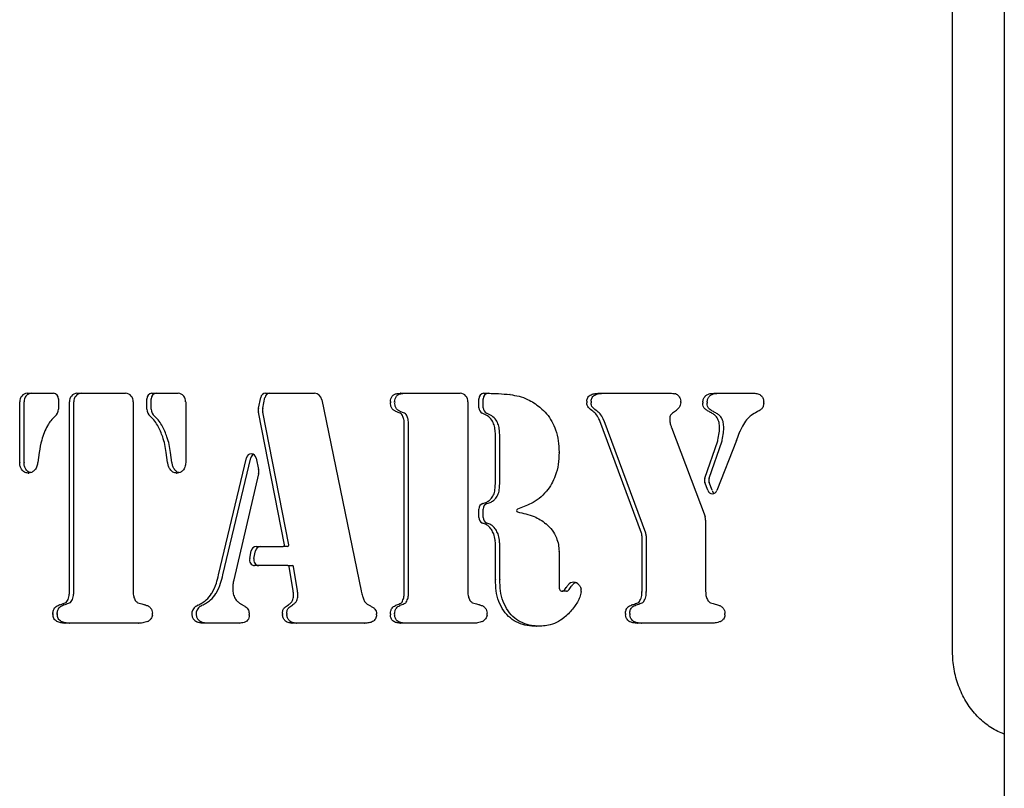
# Model space of a CAD drawing. Units: millimetres. Extents: x -11215 to 4928, y -4035 to 10695.
# Drawn here: x -4063 to -3720, y 8612 to 8880 of the extents above; entities that cross this region are included whole.
import ezdxf

# ---------------------------------------------------------------- set-up
doc = ezdxf.new("R2010")
doc.units = ezdxf.units.MM
doc.header["$LTSCALE"] = 10

msp = doc.modelspace()

# ---------------------------------------------------------------- linework, layer by layer
at = {"color": 7, "linetype": 'Continuous', "lineweight": 25}
for p, q in [((-3720.12, 9542.85), (-3720.12, 6919.85)), ((-3738.03, 8659.85), (-3738.03, 9324.85)), ((-4059.99, 8749.85), (-4050.85, 8749.85)), ((-4042.67, 8749.85), (-4025.73, 8749.85)), ((-4016.59, 8749.85), (-4007.45, 8749.85)), ((-3977.07, 8749.85), (-3960.02, 8749.85)), ((-3930.16, 8749.85), (-3909.3, 8749.85)), ((-3860.96, 8749.85), (-3836.33, 8749.85)), ((-3819.68, 8749.85), (-3807.21, 8749.85)), ((-4062.59, 8725.8), (-4062.59, 8746.85)), ((-4061.09, 8725.8), (-4061.09, 8746.85)), ((-4049.12, 8747.85), (-4049.12, 8744.3)), ((-4045.27, 8680.95), (-4045.27, 8746.85)), ((-4043.77, 8680.95), (-4043.77, 8746.85)), ((-4023.14, 8746.85), (-4023.14, 8680.94)), ((-4018.32, 8744.27), (-4018.32, 8747.85)), ((-4016.82, 8744.27), (-4016.82, 8747.85)), ((-4004.85, 8746.85), (-4004.85, 8725.75)), ((-3979.53, 8744.71), (-3978.75, 8748.33)), ((-3978.03, 8744.71), (-3977.25, 8748.33)), ((-3957.5, 8747.54), (-3943.78, 8681.03)), ((-3906.7, 8746.85), (-3906.7, 8680.94)), ((-3902.81, 8744.8), (-3902.81, 8747.85)), ((-3901.31, 8744.8), (-3901.31, 8747.85)), ((-3970.47, 8697.13), (-3979.55, 8743.32)), ((-3968.97, 8697.13), (-3978.05, 8743.32)), ((-3834.14, 8743.88), (-3835.49, 8742.91)), ((-3928.83, 8680.47), (-3928.83, 8739.01)), ((-3927.33, 8680.47), (-3927.33, 8739.01)), ((-3846.29, 8701.2), (-3860.79, 8740.28)), ((-3844.79, 8701.2), (-3859.29, 8740.28)), ((-3835.87, 8737.96), (-3824.17, 8706.91)), ((-3812.13, 8736.38), (-3813.26, 8733.47)), ((-3897.08, 8719.21), (-3897.08, 8734.94)), ((-3895.58, 8719.21), (-3895.58, 8734.94)), ((-3824.26, 8720.3), (-3819.75, 8733.34)), ((-3822.76, 8720.3), (-3818.25, 8733.34)), ((-3813.26, 8733.45), (-3820.06, 8716.03)), ((-4055.83, 8729.22), (-4056.32, 8725.78)), ((-4011.12, 8725.79), (-4011.62, 8729.22)), ((-4009.62, 8725.79), (-4010.12, 8729.22)), ((-3993.4, 8686.62), (-3983.69, 8727.33)), ((-3991.9, 8686.62), (-3982.19, 8727.33)), ((-3980.34, 8727.28), (-3979.5, 8723.31)), ((-3979.51, 8721.81), (-3988.1, 8684.92)), ((-3823.23, 8716.06), (-3824.24, 8718.78)), ((-3821.73, 8716.06), (-3822.74, 8718.78)), ((-3902.85, 8706.61), (-3902.85, 8709.53)), ((-3901.35, 8706.61), (-3901.35, 8709.53)), ((-3823.95, 8705.72), (-3823.95, 8680.94)), ((-3846.08, 8680.95), (-3846.08, 8700.01)), ((-3844.58, 8680.95), (-3844.58, 8700.01)), ((-3982.58, 8692.31), (-3982.03, 8694.98)), ((-3981.08, 8692.31), (-3980.53, 8694.98)), ((-3980.34, 8696.52), (-3970.89, 8696.52)), ((-3969.39, 8696.52), (-3970.89, 8696.52)), ((-3897.08, 8684.98), (-3897.08, 8694.74)), ((-3895.58, 8684.98), (-3895.58, 8694.74)), ((-3874.95, 8694.68), (-3874.95, 8682.71)), ((-3969.29, 8689.85), (-3980.89, 8689.85)), ((-3969.29, 8689.85), (-3967.79, 8689.85)), ((-3967.47, 8681.22), (-3968.86, 8689.45)), ((-3965.97, 8681.22), (-3967.36, 8689.45)), ((-3993.4, 8686.62), (-3993.4, 8686.62)), ((-3991.9, 8686.62), (-3991.9, 8686.62)), ((-3872.38, 8680.96), (-3873.88, 8680.96)), ((-3985.75, 8676.58), (-3984.3, 8675.73)), ((-4021.34, 8669.85), (-4046.82, 8669.85)), ((-3986.03, 8669.85), (-3998.84, 8669.85)), ((-3942.58, 8669.85), (-3967.83, 8669.85)), ((-3904.85, 8669.85), (-3930.16, 8669.85)), ((-3882.85, 8668.74), (-3882.74, 8668.74)), ((-3822.06, 8669.85), (-3847.63, 8669.85))]:
    msp.add_line(p, q, dxfattribs=at)
for centre, radius, start, end in [((-4059.77, 8747.04), 2.82, 94.4019, 183.8113), ((-4058.27, 8747.04), 2.82, 94.4019, 183.8113), ((-4050.99, 8747.97), 1.88, 356.1887, 85.5981), ((-4042.45, 8747.04), 2.82, 94.4019, 183.8113), ((-4040.95, 8747.04), 2.82, 94.4019, 183.8113), ((-4025.95, 8747.04), 2.82, 356.1887, 85.5981), ((-4016.45, 8747.97), 1.88, 94.4019, 183.8113), ((-4014.95, 8747.97), 1.88, 94.4019, 183.8113), ((-4007.67, 8747.04), 2.82, 356.1887, 85.5981), ((-3976.97, 8748.05), 1.8, 93.1347, 170.9386), ((-3975.47, 8748.05), 1.8, 93.1347, 170.9386), ((-3960.18, 8747.15), 2.71, 8.4649, 86.809), ((-3930.16, 8747.6), 2.25, 90.0001, 92.3419), ((-3928.66, 8747.6), 2.25, 90.0001, 92.3419), ((-3909.52, 8747.04), 2.82, 356.1887, 85.5981), ((-3900.94, 8747.97), 1.88, 93.9516, 183.853), ((-3899.44, 8747.97), 1.88, 93.9516, 183.853), ((-3892.28, 8747.13), 2.26, 81.4364, 83.7169), ((-3860.96, 8747.6), 2.25, 90.0001, 91.8906), ((-3859.46, 8747.6), 2.25, 90.0001, 91.8906), ((-3836.33, 8747.6), 2.25, 89.0921, 90), ((-3835.23, 8747.29), 2.46, 44.8671, 78.4798), ((-3822.2, 8746.93), 2.68, 125.279, 137.5031), ((-3820.7, 8746.93), 2.68, 125.279, 137.5031), ((-3819.68, 8747.6), 2.25, 90, 91.4377), ((-3818.18, 8747.6), 2.25, 90, 91.4377), ((-3807.21, 8747.6), 2.25, 87.9799, 89.9999), ((-3930.18, 8746.77), 3.46, 176.9269, 183.3338), ((-3928.68, 8746.77), 3.46, 176.9269, 183.3338), ((-3861.86, 8746.78), 3.46, 175.208, 184.0319), ((-3860.36, 8746.78), 3.46, 175.208, 184.0319), ((-3836.08, 8746.82), 3.46, 356.6941, 4.2444), ((-3821.45, 8746.53), 3.46, 177.322, 182.4111), ((-3819.95, 8746.53), 3.46, 177.322, 182.4111), ((-3807.21, 8746.55), 3.46, 356.7899, 3.0235), ((-4052.27, 8744.24), 3.16, 310.6475, 1.009), ((-4015.17, 8744.22), 3.16, 179.0001, 229.1833), ((-4013.67, 8744.22), 3.16, 179.0001, 229.1833), ((-3976.16, 8743.98), 3.45, 167.824, 191.0949), ((-3974.66, 8743.98), 3.45, 167.824, 191.0949), ((-3930.78, 8745.74), 2.4, 244.0635, 247.3077), ((-3929.28, 8745.74), 2.4, 244.0635, 247.3077), ((-3932.17, 8740.62), 3.12, 26.7564, 28.5801), ((-3930.67, 8740.62), 3.12, 26.7564, 28.5801), ((-3900.81, 8744.73), 2, 177.9438, 245.2209), ((-3899.31, 8744.73), 2, 177.9438, 245.2209), ((-3883.23, 8742.86), 2.64, 48.5263, 52.377), ((-3861.63, 8745.65), 2.58, 233.8224, 234.118), ((-3860.13, 8745.65), 2.58, 233.8224, 234.118), ((-3833.95, 8740.78), 2.63, 125.8933, 131.8424), ((-3835.66, 8745.98), 2.6, 305.8757, 308.2621), ((-3823.33, 8740.99), 2.44, 62.321, 63.5524), ((-3821.83, 8740.99), 2.44, 62.321, 63.5524), ((-3807.24, 8745.51), 2.46, 298.5779, 299.0029), ((-4050.16, 8737.13), 3.09, 148.9663, 152.7225), ((-4017.27, 8737.11), 3.08, 27.2711, 31.7325), ((-4015.77, 8737.11), 3.08, 27.2711, 31.7325), ((-3932.3, 8739.01), 3.46, 360, 0.6496), ((-3930.8, 8739.01), 3.46, 360, 0.6496), ((-3863.84, 8739.15), 3.25, 20.3481, 21.68), ((-3862.34, 8739.15), 3.25, 20.3481, 21.68), ((-3832.99, 8740.91), 3.46, 175.2065, 183.5531), ((-3807.38, 8738.94), 2.86, 137.3586, 143.4838), ((-3832.81, 8739.12), 3.27, 198.9308, 200.6545), ((-3822.6, 8738.23), 3.46, 359.8153, 1.3779), ((-3821.1, 8738.23), 3.46, 359.8153, 1.3779), ((-3809.13, 8735.22), 3.22, 155.8316, 158.9252), ((-3900.54, 8734.94), 3.46, 360, 1.0657), ((-3899.04, 8734.94), 3.46, 360, 1.0657), ((-3822.89, 8734.42), 3.31, 340.9527, 344.0521), ((-3821.39, 8734.42), 3.31, 340.9527, 344.0521), ((-3816.29, 8734.63), 3.25, 338.6861, 338.9205), ((-4052.43, 8728.73), 3.43, 171.0273, 171.8264), ((-4015.01, 8728.73), 3.43, 8.1736, 8.9727), ((-4013.51, 8728.73), 3.43, 8.1736, 8.9727), ((-3982.02, 8727.08), 1.69, 6.7209, 171.4054), ((-3980.3, 8726.93), 1.94, 120.2396, 168.0099), ((-3878.41, 8729.29), 3.46, 358.5954, 1.451), ((-4059.12, 8725.8), 3.46, 179.9997, 182.9545), ((-4057.62, 8725.8), 3.46, 179.9997, 182.9545), ((-4059.7, 8726.27), 3.41, 348.3482, 351.8292), ((-4007.74, 8726.27), 3.41, 188.1705, 191.8141), ((-4006.24, 8726.27), 3.41, 188.1705, 191.8141), ((-4008.32, 8725.75), 3.46, 359.0011, 0), ((-4059.52, 8724.32), 2.25, 265.8851, 271.9972), ((-4007.92, 8724.32), 2.25, 268.0773, 274.1002), ((-3982.87, 8722.59), 3.45, 346.9516, 11.9476), ((-3900.54, 8719.21), 3.46, 358.7312, 0), ((-3899.04, 8719.21), 3.46, 358.7312, 0), ((-3822.1, 8719.56), 2.28, 161.079, 200.1845), ((-3820.6, 8719.56), 2.28, 161.079, 200.1845), ((-3881.57, 8717.52), 2.87, 319.4052, 321.6069), ((-3821.64, 8716.53), 1.66, 196.2752, 342.5077), ((-3819.95, 8716.68), 1.89, 199.2118, 240.1474), ((-3900.9, 8709.62), 1.96, 108.4231, 182.5661), ((-3899.4, 8709.62), 1.96, 108.4231, 182.5661), ((-3900.8, 8714.78), 2.73, 309.7505, 318.8296), ((-3899.3, 8714.78), 2.73, 309.7505, 318.8296), ((-3889.25, 8709.02), 0.518, 114.013, 253.1693), ((-3900.89, 8706.53), 1.97, 177.5401, 250.2963), ((-3899.39, 8706.53), 1.97, 177.5401, 250.2963), ((-3881.09, 8702.33), 2.65, 47.6581, 52.8265), ((-3827.35, 8705.72), 3.4, 359.9159, 20.5278), ((-3900.96, 8700.83), 2.95, 31.9497, 39.5823), ((-3899.46, 8700.83), 2.95, 31.9497, 39.5823), ((-3849.48, 8700.02), 3.4, 359.9194, 20.2264), ((-3847.98, 8700.02), 3.4, 359.9194, 20.2264), ((-3900.56, 8698.2), 3.45, 2.0336, 8.7514), ((-3899.06, 8698.2), 3.45, 2.0336, 8.7514), ((-3980.24, 8694.71), 1.81, 93.1969, 171.5978), ((-3978.74, 8694.71), 1.81, 93.1969, 171.5978), ((-3970.94, 8697), 0.486, 275.5319, 15.1414), ((-3969.44, 8697), 0.486, 275.5319, 15.1414), ((-3893.62, 8694.74), 3.46, 179.7776, 180), ((-3892.12, 8694.74), 3.46, 179.7776, 180), ((-3878.41, 8694.68), 3.46, 359.9999, 1.9951), ((-3980.7, 8691.79), 1.95, 164.3829, 264.4223), ((-3979.2, 8691.79), 1.95, 164.3829, 264.4223), ((-3969.32, 8689.4), 0.455, 6.3332, 86.6054), ((-3967.82, 8689.4), 0.455, 6.3332, 86.6054), ((-3984.8, 8684.15), 3.38, 166.9024, 168.0123), ((-3893.62, 8684.98), 3.46, 180, 180.9592), ((-3892.12, 8684.98), 3.46, 180, 180.9592), ((-3869.91, 8681.68), 2.38, 37.3015, 141.9837), ((-3868.3, 8681.53), 2.55, 109.6126, 140.8809), ((-4048.73, 8680.95), 3.46, 359.0462, 0), ((-4047.23, 8680.95), 3.46, 359.0462, 0), ((-4019.67, 8680.94), 3.46, 180, 180.424), ((-3998.33, 8681.83), 3.05, 326.1076, 331.5034), ((-3996.83, 8681.83), 3.05, 326.1076, 331.5034), ((-3985.03, 8681.86), 3.46, 177.296, 182.6382), ((-3970.84, 8680.65), 3.42, 8.4548, 9.6522), ((-3969.34, 8680.65), 3.42, 8.4548, 9.6522), ((-3940.46, 8681.71), 3.38, 191.6556, 193.5179), ((-3932.3, 8680.47), 3.46, 359.4548, 0), ((-3930.8, 8680.47), 3.46, 359.4548, 0), ((-3903.24, 8680.94), 3.46, 180, 180.424), ((-3871.48, 8682.71), 3.46, 180, 181.1153), ((-3869.94, 8680.6), 2.99, 145.6672, 146.8187), ((-3868.44, 8680.6), 2.99, 145.6672, 146.8187), ((-3870.72, 8681.07), 3.46, 355.567, 9.1014), ((-3849.55, 8680.95), 3.46, 359.0462, 0), ((-3848.05, 8680.95), 3.46, 359.0462, 0), ((-3820.49, 8680.94), 3.46, 180, 180.424), ((-4043.39, 8676.07), 3.03, 148.1817, 148.3487), ((-4041.89, 8676.07), 3.03, 148.1817, 148.3487), ((-4020, 8679.42), 2.92, 215.3319, 219.0646), ((-3970.79, 8679.44), 3.46, 358.0545, 0.4018), ((-3969.29, 8679.44), 3.46, 358.0545, 0.4018), ((-3939.89, 8679), 3.19, 198.3387, 209.638), ((-3932.15, 8678.95), 3.11, 331.5313, 332.345), ((-3930.65, 8678.95), 3.11, 331.5313, 332.345), ((-3903.57, 8679.42), 2.92, 215.3319, 219.0646), ((-3844.21, 8676.07), 3.03, 148.1817, 148.3487), ((-3842.71, 8676.07), 3.03, 148.1817, 148.3487), ((-3820.81, 8679.42), 2.92, 215.3319, 219.0646), ((-4048.08, 8673.98), 2.33, 106.5726, 108.5855), ((-4046.58, 8673.98), 2.33, 106.5726, 108.5855), ((-4019.62, 8673.98), 2.31, 73.5848, 75.3935), ((-3999.54, 8673.06), 3.18, 123.9929, 242.5762), ((-3998.04, 8673.06), 3.18, 123.9929, 242.5762), ((-3999.57, 8673.88), 2.44, 116.752, 118.4459), ((-3998.07, 8673.88), 2.44, 116.752, 118.4459), ((-3984.47, 8678.75), 2.52, 235.7146, 239.5264), ((-3985.58, 8673.56), 2.52, 55.1642, 59.524), ((-3970.48, 8678.4), 2.54, 302.8421, 305.3456), ((-3968.98, 8678.4), 2.54, 302.8421, 305.3456), ((-3941.89, 8673.77), 2.43, 62.8213, 64.0058), ((-3930.78, 8673.84), 2.4, 112.4195, 116.3933), ((-3929.28, 8673.84), 2.4, 112.4195, 116.3933), ((-3903.19, 8673.98), 2.31, 73.5848, 75.3935), ((-3848.9, 8673.98), 2.33, 106.5726, 108.5855), ((-3847.4, 8673.98), 2.33, 106.5726, 108.5855), ((-3820.43, 8673.98), 2.31, 73.5848, 75.3935), ((-4047.57, 8672.97), 3.46, 177.2408, 182.1214), ((-4046.07, 8672.97), 3.46, 177.2408, 182.1214), ((-4019.17, 8672.68), 2.52, 297.5341, 307.3351), ((-4019.87, 8673.01), 3.46, 352.9887, 4.8449), ((-3986.19, 8672.72), 3.46, 358.501, 2.8231), ((-3967.71, 8673.05), 3.46, 178.2365, 183.3553), ((-3966.21, 8673.05), 3.46, 178.2365, 183.3553), ((-3941.92, 8672.89), 3.46, 357.3736, 2.9149), ((-3930.18, 8672.87), 3.46, 176.5481, 183.1816), ((-3928.68, 8672.87), 3.46, 176.5481, 183.1816), ((-3902.73, 8672.68), 2.52, 297.488, 307.3439), ((-3903.44, 8673.01), 3.46, 352.9887, 4.8449), ((-3874.31, 8674.29), 2.69, 310.8677, 313.4873), ((-3848.39, 8673.02), 3.46, 177.046, 184.2176), ((-3849.07, 8672.62), 2.6, 227.9455, 238.0062), ((-3846.89, 8673.02), 3.46, 177.046, 184.2176), ((-3847.57, 8672.62), 2.6, 227.9455, 238.0062), ((-3819.97, 8672.58), 2.49, 297.9201, 303.9882), ((-3820.68, 8672.97), 3.46, 355.6191, 4.5383), ((-4046.82, 8672.1), 2.25, 268.1253, 270), ((-4045.32, 8672.1), 2.25, 268.1253, 270), ((-4021.34, 8672.1), 2.25, 270, 271.8001), ((-3998.84, 8672.1), 2.25, 268.5753, 270), ((-3997.34, 8672.1), 2.25, 268.5753, 270), ((-3986.03, 8672.1), 2.25, 270.0001, 272.2731), ((-3967.83, 8672.1), 2.25, 268.1833, 270), ((-3966.33, 8672.1), 2.25, 268.1833, 270), ((-3942.58, 8672.1), 2.25, 270, 271.8401), ((-3930.16, 8672.1), 2.25, 267.7968, 269.9999), ((-3928.66, 8672.1), 2.25, 267.7968, 269.9999), ((-3904.85, 8672.1), 2.25, 270.0001, 271.8868), ((-3882.79, 8670.99), 2.25, 268.4302, 271.0344), ((-3847.63, 8672.1), 2.25, 267.8715, 269.9999), ((-3846.13, 8672.1), 2.25, 267.8715, 269.9999), ((-3822.06, 8672.1), 2.25, 270, 270.3294)]:
    msp.add_arc(centre, radius, start, end, dxfattribs=at)
for points, knots in [([(-3933.64, 8746.96), (-3933.6, 8747.3), (-3933.53, 8747.97), (-3933.04, 8748.87), (-3932.25, 8749.46), (-3931.29, 8749.8), (-3930.6, 8749.83), (-3930.25, 8749.85)], [0, 0, 0, 0, 0.186402, 0.372598, 0.559417, 0.77946, 1, 1, 1, 1]), ([(-3932.14, 8746.96), (-3932.1, 8747.3), (-3932.03, 8747.97), (-3931.54, 8748.87), (-3930.75, 8749.46), (-3929.79, 8749.8), (-3929.1, 8749.83), (-3928.75, 8749.85)], [0, 0, 0, 0, 0.1864023, 0.3725983, 0.5594173, 0.77946, 1, 1, 1, 1]), ([(-3901.06, 8749.85), (-3899.37, 8749.83), (-3896.36, 8749.79), (-3893.35, 8749.51), (-3892.03, 8749.38)], [0, 0, 0, 0, 0.560023, 1, 1, 1, 1]), ([(-3891.94, 8749.37), (-3890.91, 8749.21), (-3888.84, 8748.9), (-3886.08, 8747.85), (-3883.66, 8746.53), (-3882.3, 8745.48), (-3881.62, 8744.95)], [0, 0, 0, 0, 0.279942, 0.560018, 0.779948, 1, 1, 1, 1]), ([(-3865.31, 8747.06), (-3865.28, 8747.29), (-3865.23, 8747.75), (-3864.93, 8748.42), (-3864.45, 8748.97), (-3863.6, 8749.49), (-3862.44, 8749.8), (-3861.5, 8749.83), (-3861.03, 8749.85)], [0, 0, 0, 0, 0.10971, 0.219119, 0.350649, 0.481716, 0.740635, 1, 1, 1, 1]), ([(-3863.81, 8747.06), (-3863.78, 8747.29), (-3863.73, 8747.75), (-3863.43, 8748.42), (-3862.95, 8748.97), (-3862.1, 8749.49), (-3860.94, 8749.8), (-3860, 8749.83), (-3859.53, 8749.85)], [0, 0, 0, 0, 0.10971, 0.219119, 0.350649, 0.481716, 0.740635, 1, 1, 1, 1]), ([(-3836.29, 8749.85), (-3836, 8749.84), (-3835.48, 8749.84), (-3834.96, 8749.74), (-3834.73, 8749.7)], [0, 0, 0, 0, 0.559848, 1, 1, 1, 1]), ([(-3833.48, 8749.03), (-3833.22, 8748.72), (-3832.75, 8748.17), (-3832.66, 8747.41), (-3832.63, 8747.08)], [0, 0, 0, 0, 0.559078, 1, 1, 1, 1]), ([(-3823.74, 8749.11), (-3823.4, 8749.31), (-3822.71, 8749.72), (-3821.32, 8749.83), (-3820.34, 8749.84), (-3819.74, 8749.85)], [0, 0, 0, 0, 0.279282, 0.559586, 1, 1, 1, 1]), ([(-3822.24, 8749.11), (-3821.9, 8749.31), (-3821.21, 8749.72), (-3819.82, 8749.83), (-3818.84, 8749.84), (-3818.24, 8749.85)], [0, 0, 0, 0, 0.279282, 0.559586, 1, 1, 1, 1]), ([(-3807.13, 8749.85), (-3806.67, 8749.82), (-3805.76, 8749.77), (-3804.55, 8749.16), (-3803.85, 8747.99), (-3803.79, 8747.15), (-3803.75, 8746.74)], [0, 0, 0, 0, 0.2808206, 0.5601244, 0.7796391, 1, 1, 1, 1]), ([(-3931.83, 8743.58), (-3932.12, 8743.72), (-3932.7, 8744.02), (-3933.46, 8745.05), (-3933.57, 8746), (-3933.64, 8746.57)], [0, 0, 0, 0, 0.280553, 0.561699, 1, 1, 1, 1]), ([(-3930.33, 8743.58), (-3930.62, 8743.72), (-3931.2, 8744.02), (-3931.96, 8745.05), (-3932.07, 8746), (-3932.14, 8746.57)], [0, 0, 0, 0, 0.280553, 0.561699, 1, 1, 1, 1]), ([(-3863.15, 8743.57), (-3863.73, 8743.95), (-3864.53, 8744.49), (-3865.23, 8745.63), (-3865.28, 8746.23), (-3865.31, 8746.53)], [0, 0, 0, 0, 0.560373, 0.779435, 1, 1, 1, 1]), ([(-3861.65, 8743.57), (-3862.23, 8743.95), (-3863.03, 8744.49), (-3863.73, 8745.63), (-3863.78, 8746.23), (-3863.81, 8746.53)], [0, 0, 0, 0, 0.560373, 0.779435, 1, 1, 1, 1]), ([(-3832.62, 8746.62), (-3832.65, 8746.32), (-3832.71, 8745.7), (-3833.18, 8744.72), (-3833.72, 8744.24), (-3834.06, 8743.95)], [0, 0, 0, 0, 0.2795114, 0.5611991, 1, 1, 1, 1]), ([(-3824.91, 8746.69), (-3824.87, 8747.12), (-3824.8, 8747.89), (-3824.36, 8748.48), (-3824.17, 8748.73)], [0, 0, 0, 0, 0.560072, 1, 1, 1, 1]), ([(-3822.24, 8743.18), (-3822.59, 8743.36), (-3823.29, 8743.74), (-3824.27, 8744.32), (-3824.85, 8745.32), (-3824.89, 8746.03), (-3824.91, 8746.38)], [0, 0, 0, 0, 0.280406, 0.5606445, 0.7798294, 1, 1, 1, 1]), ([(-3823.41, 8746.69), (-3823.37, 8747.12), (-3823.3, 8747.89), (-3822.86, 8748.48), (-3822.67, 8748.73)], [0, 0, 0, 0, 0.560072, 1, 1, 1, 1]), ([(-3820.74, 8743.18), (-3821.09, 8743.36), (-3821.79, 8743.74), (-3822.77, 8744.32), (-3823.35, 8745.32), (-3823.39, 8746.03), (-3823.41, 8746.38)], [0, 0, 0, 0, 0.280406, 0.560644, 0.779829, 1, 1, 1, 1]), ([(-3803.75, 8746.36), (-3803.79, 8745.95), (-3803.86, 8745.14), (-3804.74, 8744.04), (-3805.55, 8743.62), (-3806.05, 8743.36)], [0, 0, 0, 0, 0.279757, 0.558543, 1, 1, 1, 1]), ([(-3929.43, 8742.12), (-3929.58, 8742.35), (-3929.88, 8742.82), (-3930.76, 8743.1), (-3931.35, 8743.36), (-3931.71, 8743.52)], [0, 0, 0, 0, 0.278281, 0.558889, 1, 1, 1, 1]), ([(-3927.93, 8742.12), (-3928.08, 8742.35), (-3928.38, 8742.82), (-3929.26, 8743.1), (-3929.85, 8743.36), (-3930.21, 8743.52)], [0, 0, 0, 0, 0.278281, 0.558889, 1, 1, 1, 1]), ([(-3928.84, 8739.05), (-3928.84, 8739.64), (-3928.84, 8740.68), (-3929.22, 8741.62), (-3929.38, 8742.03)], [0, 0, 0, 0, 0.560842, 1, 1, 1, 1]), ([(-3927.34, 8739.05), (-3927.34, 8739.64), (-3927.34, 8740.68), (-3927.72, 8741.62), (-3927.88, 8742.03)], [0, 0, 0, 0, 0.560842, 1, 1, 1, 1]), ([(-3897.08, 8735), (-3897.1, 8735.65), (-3897.12, 8736.94), (-3897.49, 8738.83), (-3898.31, 8740.69), (-3899.81, 8742.08), (-3901.04, 8742.63), (-3901.65, 8742.91)], [0, 0, 0, 0, 0.18695, 0.373858, 0.560312, 0.779804, 1, 1, 1, 1]), ([(-3895.58, 8735), (-3895.6, 8735.65), (-3895.62, 8736.94), (-3895.99, 8738.83), (-3896.81, 8740.69), (-3898.31, 8742.08), (-3899.54, 8742.63), (-3900.15, 8742.91)], [0, 0, 0, 0, 0.18695, 0.373858, 0.560312, 0.779804, 1, 1, 1, 1]), ([(-3881.48, 8744.84), (-3880.73, 8744.15), (-3879.21, 8742.76), (-3877.39, 8740.12), (-3876, 8736.95), (-3875.09, 8733.32), (-3875, 8730.69), (-3874.95, 8729.38)], [0, 0, 0, 0, 0.186668, 0.373371, 0.560024, 0.779947, 1, 1, 1, 1]), ([(-3860.81, 8740.35), (-3861.13, 8741.08), (-3861.68, 8742.37), (-3862.69, 8743.2), (-3863.14, 8743.56)], [0, 0, 0, 0, 0.560223, 1, 1, 1, 1]), ([(-3859.31, 8740.35), (-3859.63, 8741.08), (-3860.18, 8742.37), (-3861.19, 8743.2), (-3861.64, 8743.56)], [0, 0, 0, 0, 0.560223, 1, 1, 1, 1]), ([(-3835.7, 8742.74), (-3835.92, 8742.5), (-3836.31, 8742.07), (-3836.4, 8741.46), (-3836.44, 8741.19)], [0, 0, 0, 0, 0.559043, 1, 1, 1, 1]), ([(-3819.14, 8738.32), (-3819.19, 8738.91), (-3819.28, 8740.11), (-3820.06, 8741.57), (-3821.09, 8742.56), (-3821.83, 8742.96), (-3822.2, 8743.15)], [0, 0, 0, 0, 0.279673, 0.559096, 0.779369, 1, 1, 1, 1]), ([(-3817.64, 8738.32), (-3817.69, 8738.91), (-3817.78, 8740.11), (-3818.56, 8741.57), (-3819.59, 8742.56), (-3820.33, 8742.96), (-3820.7, 8743.15)], [0, 0, 0, 0, 0.279673, 0.559096, 0.779369, 1, 1, 1, 1]), ([(-3806.07, 8743.35), (-3806.76, 8742.99), (-3807.99, 8742.33), (-3809.03, 8741.32), (-3809.49, 8740.88)], [0, 0, 0, 0, 0.560303, 1, 1, 1, 1]), ([(-4052.91, 8738.54), (-4053.31, 8737.74), (-4054.12, 8736.14), (-4055.15, 8733.03), (-4055.57, 8730.69), (-4055.82, 8729.26)], [0, 0, 0, 0, 0.27998, 0.560226, 1, 1, 1, 1]), ([(-4050.22, 8741.85), (-4050.77, 8741.34), (-4051.76, 8740.43), (-4052.49, 8739.24), (-4052.81, 8738.72)], [0, 0, 0, 0, 0.55989, 1, 1, 1, 1]), ([(-4014.64, 8738.74), (-4015.06, 8739.39), (-4015.8, 8740.56), (-4016.79, 8741.44), (-4017.23, 8741.83)], [0, 0, 0, 0, 0.559915, 1, 1, 1, 1]), ([(-4013.14, 8738.74), (-4013.56, 8739.39), (-4014.3, 8740.56), (-4015.29, 8741.44), (-4015.73, 8741.83)], [0, 0, 0, 0, 0.559915, 1, 1, 1, 1]), ([(-3836.45, 8740.69), (-3836.4, 8740.18), (-3836.33, 8739.27), (-3836.03, 8738.43), (-3835.9, 8738.06)], [0, 0, 0, 0, 0.558919, 1, 1, 1, 1]), ([(-3809.68, 8740.65), (-3810.2, 8739.93), (-3811.12, 8738.66), (-3811.78, 8737.19), (-3812.07, 8736.54)], [0, 0, 0, 0, 0.5595773, 1, 1, 1, 1]), ([(-4011.62, 8729.26), (-4011.77, 8730.17), (-4012.06, 8731.99), (-4012.93, 8735.16), (-4013.92, 8737.25), (-4014.53, 8738.53)], [0, 0, 0, 0, 0.280146, 0.560355, 1, 1, 1, 1]), ([(-4010.12, 8729.26), (-4010.27, 8730.17), (-4010.56, 8731.99), (-4011.43, 8735.16), (-4012.42, 8737.25), (-4013.03, 8738.53)], [0, 0, 0, 0, 0.280146, 0.560355, 1, 1, 1, 1]), ([(-3819.7, 8733.51), (-3819.51, 8734.38), (-3819.16, 8735.92), (-3819.14, 8737.52), (-3819.14, 8738.22)], [0, 0, 0, 0, 0.559683, 1, 1, 1, 1]), ([(-3818.2, 8733.51), (-3818.01, 8734.38), (-3817.66, 8735.92), (-3817.64, 8737.52), (-3817.64, 8738.22)], [0, 0, 0, 0, 0.559683, 1, 1, 1, 1]), ([(-3874.95, 8729.21), (-3875, 8727.83), (-3875.11, 8725.07), (-3876.06, 8721.36), (-3877.48, 8718.2), (-3878.71, 8716.56), (-3879.32, 8715.74)], [0, 0, 0, 0, 0.280075, 0.559988, 0.780011, 1, 1, 1, 1]), ([(-4059.68, 8722.08), (-4060.12, 8722.15), (-4061.01, 8722.28), (-4061.97, 8723.25), (-4062.5, 8724.43), (-4062.56, 8725.23), (-4062.58, 8725.63)], [0, 0, 0, 0, 0.279685, 0.558828, 0.779181, 1, 1, 1, 1]), ([(-4058.74, 8722.23), (-4058.99, 8722.27), (-4059.67, 8722.4), (-4060.47, 8723.26), (-4061, 8724.42), (-4061.06, 8725.23), (-4061.08, 8725.63)], [0, 0, 0, 0, 0.17958, 0.497517, 0.748493, 1, 1, 1, 1]), ([(-4056.35, 8725.58), (-4056.46, 8725.08), (-4056.67, 8724.09), (-4057.43, 8722.93), (-4058.41, 8722.21), (-4059.1, 8722.12), (-4059.44, 8722.07)], [0, 0, 0, 0, 0.28053, 0.560949, 0.780603, 1, 1, 1, 1]), ([(-4007.99, 8722.07), (-4008.43, 8722.15), (-4009.31, 8722.29), (-4010.29, 8723.25), (-4010.84, 8724.41), (-4011, 8725.19), (-4011.08, 8725.58)], [0, 0, 0, 0, 0.2789307, 0.5580976, 0.77894, 1, 1, 1, 1]), ([(-4007.06, 8722.23), (-4007.3, 8722.28), (-4007.98, 8722.41), (-4008.79, 8723.26), (-4009.34, 8724.41), (-4009.5, 8725.19), (-4009.58, 8725.58)], [0, 0, 0, 0, 0.177926, 0.496198, 0.747975, 1, 1, 1, 1]), ([(-4004.85, 8725.69), (-4004.89, 8725.17), (-4004.97, 8724.14), (-4005.72, 8722.93), (-4006.71, 8722.21), (-4007.41, 8722.12), (-4007.76, 8722.08)], [0, 0, 0, 0, 0.280068, 0.559169, 0.779434, 1, 1, 1, 1]), ([(-3898.74, 8712.98), (-3898.37, 8713.44), (-3897.63, 8714.36), (-3897.13, 8716.57), (-3897.1, 8718.16), (-3897.08, 8719.13)], [0, 0, 0, 0, 0.279629, 0.559738, 1, 1, 1, 1]), ([(-3897.24, 8712.98), (-3896.87, 8713.44), (-3896.13, 8714.36), (-3895.63, 8716.57), (-3895.6, 8718.16), (-3895.58, 8719.13)], [0, 0, 0, 0, 0.279629, 0.559738, 1, 1, 1, 1]), ([(-3879.39, 8715.66), (-3880.18, 8714.81), (-3881.77, 8713.12), (-3885.23, 8711.1), (-3887.86, 8710.1), (-3889.46, 8709.49)], [0, 0, 0, 0, 0.279778, 0.559694, 1, 1, 1, 1]), ([(-3901.52, 8711.48), (-3901.02, 8711.62), (-3900.15, 8711.87), (-3899.39, 8712.43), (-3899.05, 8712.68)], [0, 0, 0, 0, 0.560731, 1, 1, 1, 1]), ([(-3900.02, 8711.48), (-3899.52, 8711.62), (-3898.65, 8711.87), (-3897.89, 8712.43), (-3897.55, 8712.68)], [0, 0, 0, 0, 0.560731, 1, 1, 1, 1]), ([(-3889.4, 8708.52), (-3888.43, 8708.32), (-3886.48, 8707.92), (-3883.81, 8707.06), (-3881.45, 8705.91), (-3880.15, 8704.93), (-3879.49, 8704.43)], [0, 0, 0, 0, 0.279998, 0.559958, 0.779975, 1, 1, 1, 1]), ([(-3898.69, 8702.71), (-3899.16, 8703.21), (-3899.99, 8704.11), (-3901.07, 8704.5), (-3901.55, 8704.68)], [0, 0, 0, 0, 0.5590528, 1, 1, 1, 1]), ([(-3897.19, 8702.71), (-3897.66, 8703.21), (-3898.49, 8704.11), (-3899.57, 8704.5), (-3900.05, 8704.68)], [0, 0, 0, 0, 0.559053, 1, 1, 1, 1]), ([(-3897.16, 8698.73), (-3897.29, 8699.47), (-3897.52, 8700.79), (-3898.18, 8701.9), (-3898.46, 8702.39)], [0, 0, 0, 0, 0.55984, 1, 1, 1, 1]), ([(-3895.66, 8698.73), (-3895.79, 8699.47), (-3896.02, 8700.79), (-3896.68, 8701.9), (-3896.96, 8702.39)], [0, 0, 0, 0, 0.55984, 1, 1, 1, 1]), ([(-3879.31, 8704.28), (-3878.62, 8703.61), (-3877.23, 8702.28), (-3875.9, 8699.78), (-3875.08, 8697.26), (-3875, 8695.62), (-3874.95, 8694.81)], [0, 0, 0, 0, 0.2800297, 0.5598924, 0.7799036, 1, 1, 1, 1]), ([(-3897.08, 8694.75), (-3897.08, 8695.42), (-3897.08, 8696.61), (-3897.11, 8697.8), (-3897.12, 8698.33)], [0, 0, 0, 0, 0.559997, 1, 1, 1, 1]), ([(-3895.58, 8694.75), (-3895.58, 8695.42), (-3895.58, 8696.61), (-3895.61, 8697.8), (-3895.62, 8698.33)], [0, 0, 0, 0, 0.559997, 1, 1, 1, 1]), ([(-3995.66, 8680.37), (-3995.12, 8681.48), (-3994.16, 8683.47), (-3993.63, 8685.66), (-3993.4, 8686.62)], [0, 0, 0, 0, 0.559736, 1, 1, 1, 1]), ([(-3994.16, 8680.37), (-3993.62, 8681.48), (-3992.66, 8683.47), (-3992.13, 8685.66), (-3991.9, 8686.62)], [0, 0, 0, 0, 0.559736, 1, 1, 1, 1]), ([(-3988.11, 8684.85), (-3988.22, 8684.33), (-3988.42, 8683.4), (-3988.47, 8682.44), (-3988.49, 8682.02)], [0, 0, 0, 0, 0.559992, 1, 1, 1, 1]), ([(-3882.85, 8668.74), (-3883.91, 8668.78), (-3886.03, 8668.87), (-3889.12, 8669.81), (-3891.97, 8671.49), (-3894.34, 8674.07), (-3896.02, 8677.36), (-3896.94, 8681.08), (-3897.03, 8683.64), (-3897.08, 8684.92)], [0, 0, 0, 0, 0.140164, 0.280258, 0.420175, 0.560069, 0.70657, 0.853204, 1, 1, 1, 1]), ([(-3881.88, 8668.78), (-3882.76, 8668.82), (-3884.7, 8668.91), (-3887.62, 8669.81), (-3890.47, 8671.48), (-3892.84, 8674.07), (-3894.52, 8677.36), (-3895.44, 8681.08), (-3895.53, 8683.64), (-3895.58, 8684.92)], [0, 0, 0, 0, 0.119449, 0.262918, 0.406206, 0.549471, 0.699501, 0.849667, 1, 1, 1, 1]), ([(-4045.97, 8677.67), (-4045.82, 8677.93), (-4045.52, 8678.47), (-4045.32, 8679.59), (-4045.29, 8680.4), (-4045.27, 8680.9)], [0, 0, 0, 0, 0.279083, 0.560289, 1, 1, 1, 1]), ([(-4044.47, 8677.67), (-4044.32, 8677.93), (-4044.02, 8678.47), (-4043.82, 8679.59), (-4043.79, 8680.4), (-4043.77, 8680.9)], [0, 0, 0, 0, 0.279083, 0.560289, 1, 1, 1, 1]), ([(-4023.14, 8680.91), (-4023.12, 8680.28), (-4023.09, 8679.14), (-4022.6, 8678.17), (-4022.38, 8677.74)], [0, 0, 0, 0, 0.561431, 1, 1, 1, 1]), ([(-3988.49, 8681.7), (-3988.45, 8681.12), (-3988.38, 8679.97), (-3987.77, 8678.49), (-3986.91, 8677.36), (-3986.23, 8676.9), (-3985.89, 8676.67)], [0, 0, 0, 0, 0.2796663, 0.560037, 0.7797001, 1, 1, 1, 1]), ([(-3967.33, 8679.47), (-3967.33, 8679.78), (-3967.34, 8680.35), (-3967.42, 8680.91), (-3967.45, 8681.15)], [0, 0, 0, 0, 0.559886, 1, 1, 1, 1]), ([(-3965.83, 8679.47), (-3965.83, 8679.78), (-3965.84, 8680.35), (-3965.92, 8680.91), (-3965.95, 8681.15)], [0, 0, 0, 0, 0.559886, 1, 1, 1, 1]), ([(-3943.75, 8680.92), (-3943.62, 8680.37), (-3943.38, 8679.38), (-3943.06, 8678.42), (-3942.92, 8677.99)], [0, 0, 0, 0, 0.560014, 1, 1, 1, 1]), ([(-3929.4, 8677.51), (-3929.2, 8678.03), (-3928.84, 8678.97), (-3928.84, 8679.99), (-3928.84, 8680.44)], [0, 0, 0, 0, 0.55842, 1, 1, 1, 1]), ([(-3927.9, 8677.51), (-3927.7, 8678.03), (-3927.34, 8678.97), (-3927.34, 8679.99), (-3927.34, 8680.44)], [0, 0, 0, 0, 0.55842, 1, 1, 1, 1]), ([(-3906.7, 8680.91), (-3906.69, 8680.28), (-3906.66, 8679.14), (-3906.16, 8678.17), (-3905.95, 8677.74)], [0, 0, 0, 0, 0.561431, 1, 1, 1, 1]), ([(-3874.95, 8682.64), (-3874.94, 8682.42), (-3874.93, 8681.98), (-3874.73, 8681.4), (-3874.34, 8681), (-3874.03, 8680.97), (-3873.88, 8680.96)], [0, 0, 0, 0, 0.280315, 0.559912, 0.779383, 1, 1, 1, 1]), ([(-3873.88, 8680.96), (-3873.7, 8680.99), (-3873.34, 8681.04), (-3872.87, 8681.57), (-3872.6, 8681.98), (-3872.44, 8682.24)], [0, 0, 0, 0, 0.278686, 0.559069, 1, 1, 1, 1]), ([(-3867.28, 8680.8), (-3867.4, 8680.16), (-3867.66, 8678.87), (-3868.56, 8677.17), (-3869.99, 8674.82), (-3871.44, 8673.36), (-3872.45, 8672.34)], [0, 0, 0, 0, 0.186152, 0.372945, 0.559956, 1, 1, 1, 1]), ([(-3872.41, 8682.29), (-3872.29, 8682.45), (-3872.09, 8682.75), (-3871.88, 8683.02), (-3871.78, 8683.14)], [0, 0, 0, 0, 0.560648, 1, 1, 1, 1]), ([(-3872.38, 8680.96), (-3872.2, 8680.99), (-3871.84, 8681.04), (-3871.37, 8681.57), (-3871.1, 8681.98), (-3870.94, 8682.24)], [0, 0, 0, 0, 0.278686, 0.559069, 1, 1, 1, 1]), ([(-3870.91, 8682.29), (-3870.79, 8682.45), (-3870.59, 8682.75), (-3870.38, 8683.02), (-3870.28, 8683.14)], [0, 0, 0, 0, 0.560648, 1, 1, 1, 1]), ([(-3868.01, 8683.12), (-3867.82, 8682.87), (-3867.48, 8682.43), (-3867.36, 8681.86), (-3867.31, 8681.61)], [0, 0, 0, 0, 0.5632138, 1, 1, 1, 1]), ([(-3846.79, 8677.67), (-3846.63, 8677.93), (-3846.33, 8678.47), (-3846.14, 8679.59), (-3846.1, 8680.4), (-3846.08, 8680.9)], [0, 0, 0, 0, 0.279083, 0.560289, 1, 1, 1, 1]), ([(-3845.29, 8677.67), (-3845.13, 8677.93), (-3844.83, 8678.47), (-3844.64, 8679.59), (-3844.6, 8680.4), (-3844.58, 8680.9)], [0, 0, 0, 0, 0.279083, 0.560289, 1, 1, 1, 1]), ([(-3823.95, 8680.91), (-3823.93, 8680.28), (-3823.91, 8679.14), (-3823.41, 8678.17), (-3823.19, 8677.74)], [0, 0, 0, 0, 0.561431, 1, 1, 1, 1]), ([(-4048.75, 8676.21), (-4048.19, 8676.4), (-4047.42, 8676.65), (-4046.39, 8677), (-4046.11, 8677.44), (-4045.98, 8677.66)], [0, 0, 0, 0, 0.560834, 0.780179, 1, 1, 1, 1]), ([(-4047.25, 8676.21), (-4046.69, 8676.4), (-4045.92, 8676.65), (-4044.89, 8677), (-4044.61, 8677.44), (-4044.48, 8677.66)], [0, 0, 0, 0, 0.560834, 0.7801791, 1, 1, 1, 1]), ([(-4022.26, 8677.59), (-4022.02, 8677.33), (-4021.52, 8676.81), (-4020.33, 8676.64), (-4019.53, 8676.37), (-4019.04, 8676.21)], [0, 0, 0, 0, 0.278406, 0.558977, 1, 1, 1, 1]), ([(-4000.67, 8676.06), (-4000.15, 8676.33), (-3999.11, 8676.86), (-3997.33, 8678.03), (-3996.38, 8679.33), (-3995.81, 8680.13)], [0, 0, 0, 0, 0.280402, 0.560628, 1, 1, 1, 1]), ([(-3999.17, 8676.06), (-3998.65, 8676.33), (-3997.61, 8676.86), (-3995.83, 8678.03), (-3994.88, 8679.33), (-3994.31, 8680.13)], [0, 0, 0, 0, 0.280402, 0.560628, 1, 1, 1, 1]), ([(-3969.01, 8676.32), (-3968.75, 8676.51), (-3968.23, 8676.88), (-3967.46, 8677.84), (-3967.38, 8678.76), (-3967.33, 8679.33)], [0, 0, 0, 0, 0.281204, 0.562085, 1, 1, 1, 1]), ([(-3967.51, 8676.32), (-3967.25, 8676.51), (-3966.73, 8676.88), (-3965.96, 8677.84), (-3965.88, 8678.76), (-3965.83, 8679.33)], [0, 0, 0, 0, 0.281204, 0.562085, 1, 1, 1, 1]), ([(-3942.67, 8677.42), (-3942.37, 8677.07), (-3941.84, 8676.44), (-3941.14, 8676.1), (-3940.83, 8675.95)], [0, 0, 0, 0, 0.558511, 1, 1, 1, 1]), ([(-3931.69, 8676.06), (-3931.23, 8676.25), (-3930.59, 8676.52), (-3929.74, 8676.89), (-3929.52, 8677.27), (-3929.42, 8677.47)], [0, 0, 0, 0, 0.560805, 0.780166, 1, 1, 1, 1]), ([(-3930.19, 8676.06), (-3929.73, 8676.25), (-3929.09, 8676.52), (-3928.24, 8676.89), (-3928.02, 8677.27), (-3927.92, 8677.47)], [0, 0, 0, 0, 0.5608055, 0.7801657, 1, 1, 1, 1]), ([(-3905.83, 8677.59), (-3905.59, 8677.33), (-3905.09, 8676.81), (-3903.9, 8676.64), (-3903.09, 8676.37), (-3902.6, 8676.21)], [0, 0, 0, 0, 0.278406, 0.558977, 1, 1, 1, 1]), ([(-3849.56, 8676.21), (-3849.01, 8676.4), (-3848.24, 8676.65), (-3847.2, 8677), (-3846.93, 8677.44), (-3846.79, 8677.66)], [0, 0, 0, 0, 0.560834, 0.780179, 1, 1, 1, 1]), ([(-3848.06, 8676.21), (-3847.51, 8676.4), (-3846.74, 8676.65), (-3845.7, 8677), (-3845.43, 8677.44), (-3845.29, 8677.66)], [0, 0, 0, 0, 0.560834, 0.780179, 1, 1, 1, 1]), ([(-3823.08, 8677.59), (-3822.83, 8677.33), (-3822.34, 8676.81), (-3821.15, 8676.64), (-3820.34, 8676.37), (-3819.85, 8676.21)], [0, 0, 0, 0, 0.278406, 0.558977, 1, 1, 1, 1]), ([(-4051.03, 8673.13), (-4051, 8673.54), (-4050.94, 8674.35), (-4050.21, 8675.61), (-4049.35, 8675.97), (-4048.82, 8676.19)], [0, 0, 0, 0, 0.280297, 0.562357, 1, 1, 1, 1]), ([(-4049.53, 8673.13), (-4049.5, 8673.54), (-4049.44, 8674.35), (-4048.71, 8675.61), (-4047.85, 8675.97), (-4047.32, 8676.19)], [0, 0, 0, 0, 0.280297, 0.562357, 1, 1, 1, 1]), ([(-4018.97, 8676.19), (-4018.61, 8676.09), (-4017.91, 8675.88), (-4017.07, 8675.2), (-4016.54, 8674.29), (-4016.46, 8673.63), (-4016.42, 8673.31)], [0, 0, 0, 0, 0.280322, 0.560094, 0.780769, 1, 1, 1, 1]), ([(-4001.32, 8675.7), (-4001.21, 8675.76), (-4001.02, 8675.88), (-4000.82, 8675.98), (-4000.73, 8676.03)], [0, 0, 0, 0, 0.559449, 1, 1, 1, 1]), ([(-3999.82, 8675.7), (-3999.71, 8675.76), (-3999.52, 8675.88), (-3999.32, 8675.98), (-3999.23, 8676.03)], [0, 0, 0, 0, 0.559449, 1, 1, 1, 1]), ([(-3984.14, 8675.63), (-3983.91, 8675.46), (-3983.45, 8675.13), (-3982.86, 8674.2), (-3982.78, 8673.39), (-3982.73, 8672.89)], [0, 0, 0, 0, 0.2804238, 0.5613319, 1, 1, 1, 1]), ([(-3971.17, 8673.16), (-3971.15, 8673.56), (-3971.12, 8674.35), (-3970.32, 8675.48), (-3969.56, 8675.96), (-3969.1, 8676.26)], [0, 0, 0, 0, 0.280564, 0.558826, 1, 1, 1, 1]), ([(-3969.67, 8673.16), (-3969.65, 8673.56), (-3969.62, 8674.35), (-3968.82, 8675.48), (-3968.06, 8675.96), (-3967.6, 8676.26)], [0, 0, 0, 0, 0.280564, 0.558826, 1, 1, 1, 1]), ([(-3940.78, 8675.93), (-3940.47, 8675.77), (-3939.85, 8675.45), (-3939.05, 8674.86), (-3938.54, 8674), (-3938.49, 8673.38), (-3938.47, 8673.07)], [0, 0, 0, 0, 0.280199, 0.560304, 0.780573, 1, 1, 1, 1]), ([(-3933.64, 8673.08), (-3933.61, 8673.43), (-3933.55, 8674.15), (-3933.01, 8675.32), (-3932.29, 8675.74), (-3931.84, 8675.99)], [0, 0, 0, 0, 0.280648, 0.561656, 1, 1, 1, 1]), ([(-3932.14, 8673.08), (-3932.11, 8673.43), (-3932.05, 8674.15), (-3931.51, 8675.32), (-3930.79, 8675.74), (-3930.34, 8675.99)], [0, 0, 0, 0, 0.280648, 0.561656, 1, 1, 1, 1]), ([(-3902.53, 8676.19), (-3902.18, 8676.09), (-3901.48, 8675.88), (-3900.63, 8675.2), (-3900.11, 8674.29), (-3900.03, 8673.63), (-3899.99, 8673.31)], [0, 0, 0, 0, 0.2803219, 0.5600939, 0.7807689, 1, 1, 1, 1]), ([(-3851.84, 8673.2), (-3851.81, 8673.6), (-3851.74, 8674.39), (-3851, 8675.62), (-3850.15, 8675.97), (-3849.64, 8676.19)], [0, 0, 0, 0, 0.279954, 0.562206, 1, 1, 1, 1]), ([(-3850.34, 8673.2), (-3850.31, 8673.6), (-3850.24, 8674.39), (-3849.5, 8675.62), (-3848.65, 8675.97), (-3848.14, 8676.19)], [0, 0, 0, 0, 0.279954, 0.562206, 1, 1, 1, 1]), ([(-3819.78, 8676.19), (-3819.42, 8676.09), (-3818.71, 8675.88), (-3817.86, 8675.18), (-3817.34, 8674.24), (-3817.27, 8673.58), (-3817.23, 8673.25)], [0, 0, 0, 0, 0.28028, 0.560049, 0.780542, 1, 1, 1, 1]), ([(-4046.9, 8669.85), (-4047.36, 8669.87), (-4048.29, 8669.9), (-4049.43, 8670.24), (-4050.24, 8670.79), (-4050.85, 8671.58), (-4050.96, 8672.35), (-4051.04, 8672.84)], [0, 0, 0, 0, 0.255134, 0.509728, 0.639103, 0.767915, 1, 1, 1, 1]), ([(-4045.4, 8669.85), (-4045.86, 8669.87), (-4046.79, 8669.9), (-4047.93, 8670.24), (-4048.74, 8670.79), (-4049.35, 8671.58), (-4049.46, 8672.35), (-4049.54, 8672.84)], [0, 0, 0, 0, 0.255134, 0.509728, 0.639103, 0.767915, 1, 1, 1, 1]), ([(-4018, 8670.44), (-4018.6, 8670.24), (-4019.66, 8669.86), (-4020.78, 8669.85), (-4021.27, 8669.85)], [0, 0, 0, 0, 0.558862, 1, 1, 1, 1]), ([(-4016.44, 8672.59), (-4016.48, 8672.37), (-4016.56, 8671.92), (-4016.96, 8671.22), (-4017.38, 8670.88), (-4017.64, 8670.67)], [0, 0, 0, 0, 0.2796665, 0.5601929, 1, 1, 1, 1]), ([(-3998.9, 8669.85), (-3999.3, 8669.86), (-4000.02, 8669.88), (-4000.7, 8670.13), (-4001, 8670.24)], [0, 0, 0, 0, 0.559752, 1, 1, 1, 1]), ([(-3997.4, 8669.85), (-3997.8, 8669.86), (-3998.52, 8669.88), (-3999.2, 8670.13), (-3999.5, 8670.24)], [0, 0, 0, 0, 0.5597516, 1, 1, 1, 1]), ([(-3982.72, 8672.63), (-3982.75, 8672.31), (-3982.81, 8671.65), (-3983.25, 8670.78), (-3984.3, 8669.97), (-3985.26, 8669.9), (-3985.94, 8669.85)], [0, 0, 0, 0, 0.18678, 0.373971, 0.560515, 1, 1, 1, 1]), ([(-3967.9, 8669.85), (-3968.34, 8669.89), (-3969.2, 8669.96), (-3970.3, 8670.63), (-3971.03, 8671.67), (-3971.12, 8672.46), (-3971.17, 8672.85)], [0, 0, 0, 0, 0.280448, 0.560011, 0.780032, 1, 1, 1, 1]), ([(-3966.4, 8669.85), (-3966.84, 8669.89), (-3967.7, 8669.96), (-3968.8, 8670.63), (-3969.53, 8671.67), (-3969.62, 8672.46), (-3969.67, 8672.85)], [0, 0, 0, 0, 0.280448, 0.560011, 0.780032, 1, 1, 1, 1]), ([(-3938.46, 8672.73), (-3938.53, 8672.26), (-3938.64, 8671.51), (-3939.24, 8670.76), (-3940.03, 8670.23), (-3941.15, 8669.9), (-3942.06, 8669.87), (-3942.51, 8669.85)], [0, 0, 0, 0, 0.229433, 0.358881, 0.488551, 0.744019, 1, 1, 1, 1]), ([(-3930.25, 8669.85), (-3930.68, 8669.88), (-3931.56, 8669.93), (-3932.72, 8670.46), (-3933.48, 8671.49), (-3933.59, 8672.28), (-3933.64, 8672.68)], [0, 0, 0, 0, 0.281117, 0.560891, 0.780084, 1, 1, 1, 1]), ([(-3928.75, 8669.85), (-3929.18, 8669.88), (-3930.06, 8669.93), (-3931.22, 8670.46), (-3931.98, 8671.49), (-3932.09, 8672.28), (-3932.14, 8672.68)], [0, 0, 0, 0, 0.281117, 0.560891, 0.780084, 1, 1, 1, 1]), ([(-3901.57, 8670.44), (-3902.15, 8670.24), (-3903.2, 8669.86), (-3904.29, 8669.85), (-3904.77, 8669.85)], [0, 0, 0, 0, 0.558869, 1, 1, 1, 1]), ([(-3900, 8672.59), (-3900.05, 8672.37), (-3900.13, 8671.92), (-3900.53, 8671.22), (-3900.95, 8670.88), (-3901.2, 8670.68)], [0, 0, 0, 0, 0.279667, 0.560195, 1, 1, 1, 1]), ([(-3872.54, 8672.26), (-3873.38, 8671.59), (-3875.06, 8670.26), (-3877.78, 8669.26), (-3880.36, 8668.8), (-3881.95, 8668.76), (-3882.75, 8668.74)], [0, 0, 0, 0, 0.279789, 0.559633, 0.779799, 1, 1, 1, 1]), ([(-3850.81, 8670.69), (-3851.12, 8671.01), (-3851.67, 8671.57), (-3851.79, 8672.4), (-3851.84, 8672.77)], [0, 0, 0, 0, 0.559756, 1, 1, 1, 1]), ([(-3847.72, 8669.85), (-3848.24, 8669.85), (-3849.18, 8669.86), (-3850.06, 8670.25), (-3850.44, 8670.42)], [0, 0, 0, 0, 0.560982, 1, 1, 1, 1]), ([(-3849.31, 8670.69), (-3849.62, 8671.01), (-3850.17, 8671.57), (-3850.29, 8672.4), (-3850.34, 8672.77)], [0, 0, 0, 0, 0.559756, 1, 1, 1, 1]), ([(-3846.22, 8669.85), (-3846.74, 8669.85), (-3847.68, 8669.86), (-3848.56, 8670.25), (-3848.94, 8670.42)], [0, 0, 0, 0, 0.560982, 1, 1, 1, 1]), ([(-3818.8, 8670.38), (-3819.4, 8670.19), (-3820.46, 8669.85), (-3821.56, 8669.85), (-3822.05, 8669.85)], [0, 0, 0, 0, 0.558961, 1, 1, 1, 1]), ([(-3817.23, 8672.71), (-3817.27, 8672.45), (-3817.33, 8671.92), (-3817.78, 8671.11), (-3818.28, 8670.74), (-3818.58, 8670.51)], [0, 0, 0, 0, 0.279384, 0.560735, 1, 1, 1, 1]), ([(-3720.04, 8631.24), (-3720.4, 8631.37), (-3721.59, 8631.77), (-3723.53, 8632.77), (-3725.84, 8634.24), (-3728.01, 8635.98), (-3730.01, 8637.98), (-3731.82, 8640.2), (-3733.44, 8642.62), (-3734.83, 8645.23), (-3735.99, 8647.99), (-3736.9, 8650.87), (-3737.55, 8653.85), (-3737.95, 8656.85), (-3738, 8658.86), (-3738.03, 8659.85)], [0, 0, 0, 0, 0.034561, 0.116204, 0.19761, 0.278772, 0.359706, 0.440444, 0.52102, 0.60147, 0.681824, 0.762107, 0.842337, 0.922528, 1, 1, 1, 1])]:
    msp.add_open_spline(points, degree=3, knots=knots, dxfattribs=at)

doc.saveas('drawing.dxf')
